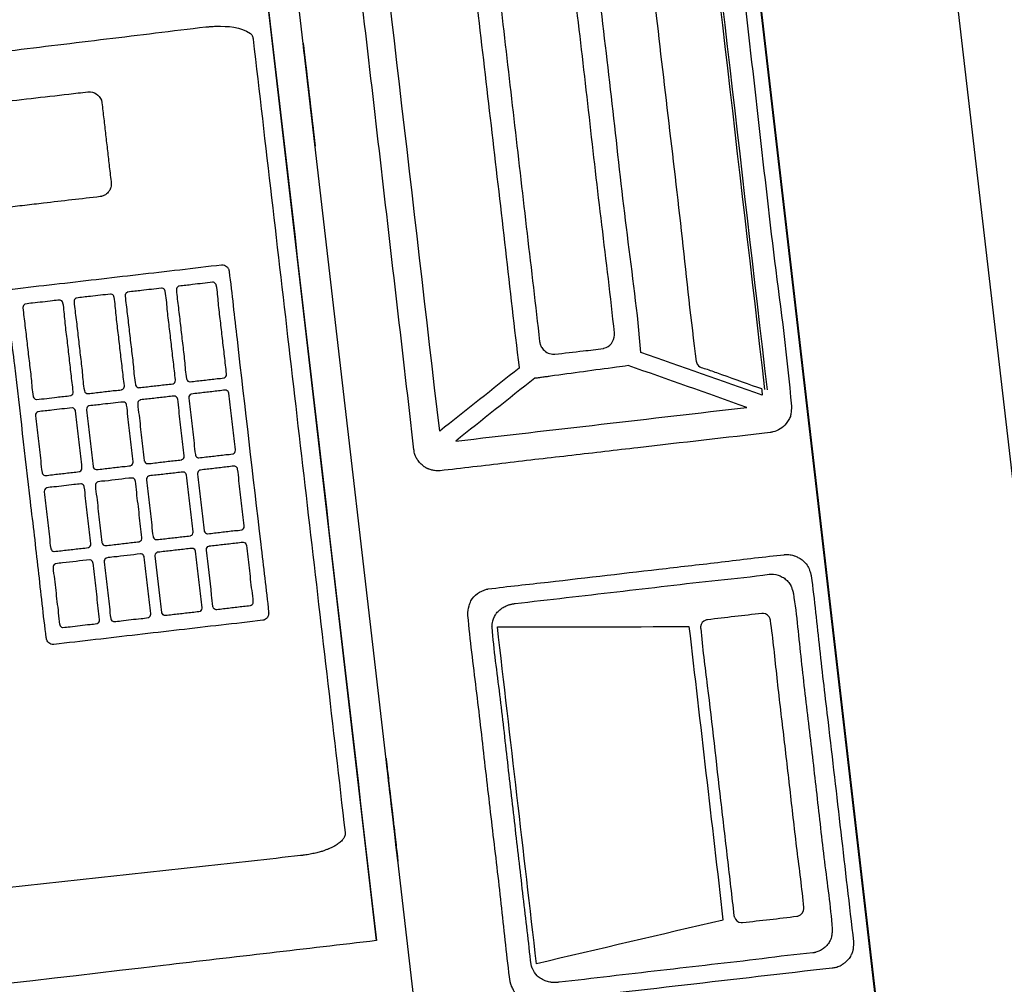
# Model space of a CAD drawing. Units: millimetres. Extents: x 3020 to 3489, y 1208 to 1443.
# Drawn here: x 3148 to 3148, y 1318 to 1319 of the extents above; entities that cross this region are included whole.
import ezdxf

# ---------------------------------------------------------------- set-up
doc = ezdxf.new("R2010")
doc.units = ezdxf.units.MM
doc.layers.add('BASE ELETRICA', color=253, linetype='Continuous')
doc.layers.add('layout', color=7, linetype='Continuous')

# ---------------------------------------------------------------- blocks, each defined once
blk = doc.blocks.new('BASE TÉRREO')
at = {"layer": 'BASE ELETRICA'}
for p, q in [((4459.01468, 4710.0283), (4459.09038, 4709.37454)), ((4458.96826, 4710.02292), (4459.04333, 4709.37457)), ((4459.04391, 4709.36916), (4458.96835, 4710.02172)), ((4458.93471, 4709.35841), (4458.85923, 4710.0103)), ((4458.89363, 4709.64977), (4458.85324, 4709.99858)), ((4458.87611, 4709.86451), (4458.87896, 4709.83989))]:
    blk.add_line(p, q, dxfattribs=at)
for points, knots in [([(4458.89364, 4709.64976), (4458.8766, 4709.64779), (4458.80412, 4709.63931), (4458.7278, 4709.6303), (4458.66489, 4709.62282), (4458.65236, 4709.62133), (4458.64385, 4709.62028), (4458.63933, 4709.61976), (4458.63835, 4709.61988), (4458.63737, 4709.62021), (4458.6366, 4709.62089), (4458.63621, 4709.62128), (4458.636, 4709.62168), (4458.63586, 4709.62194), (4458.63577, 4709.62208), (4458.63568, 4709.62221), (4458.63559, 4709.62234), (4458.63416, 4709.6255), (4458.63262, 4709.63209), (4458.62952, 4709.64156), (4458.62679, 4709.65114), (4458.62412, 4709.66071), (4458.62157, 4709.67033), (4458.61913, 4709.67996), (4458.6168, 4709.68962), (4458.60048, 4709.76065), (4458.59244, 4709.83358), (4458.5929, 4709.90645), (4458.59308, 4709.91639), (4458.59336, 4709.92633), (4458.59376, 4709.93627), (4458.59431, 4709.9462), (4458.59484, 4709.95614), (4458.59563, 4709.96277), (4458.59573, 4709.96624), (4458.59578, 4709.96639), (4458.59583, 4709.96653), (4458.59593, 4709.96684), (4458.59598, 4709.96718), (4458.59609, 4709.96749), (4458.59615, 4709.9676), (4458.59622, 4709.96771), (4458.59632, 4709.96786), (4458.59643, 4709.96801), (4458.59655, 4709.96815), (4458.59665, 4709.96829), (4458.59675, 4709.96843), (4458.59686, 4709.96857), (4458.59696, 4709.96866), (4458.59706, 4709.96876), (4458.59726, 4709.96891), (4458.59761, 4709.96913), (4458.59796, 4709.96933), (4458.59822, 4709.96946), (4458.59833, 4709.9695), (4458.59848, 4709.96962), (4458.62389, 4709.97249), (4458.66622, 4709.97723), (4458.72987, 4709.98448), (4458.77237, 4709.9893), (4458.80217, 4709.99271), (4458.81496, 4709.99417), (4458.82774, 4709.99564), (4458.8405, 4709.99711), (4458.849, 4709.99809), (4458.85325, 4709.99859)], [0.0284091, 0.0284091, 0.0284091, 0.0284091, 0.085574, 0.2718061, 0.2861307, 0.3004253, 0.3146779, 0.3152833, 0.3159256, 0.3180398, 0.3186963, 0.3193407, 0.3199341, 0.3201426, 0.3203591, 0.3204744, 0.3206824, 0.3208832, 0.3320336, 0.3430869, 0.3541374, 0.3651856, 0.3762325, 0.3872716, 0.3983101, 0.4093481, 0.6300685, 0.641107, 0.6521462, 0.663193, 0.6742413, 0.6852917, 0.6963451, 0.7074024, 0.7076024, 0.7078304, 0.7079463, 0.708079, 0.7089414, 0.7090682, 0.709199, 0.7093474, 0.7095017, 0.709815, 0.7099666, 0.7101175, 0.7104059, 0.7105506, 0.7107011, 0.7108629, 0.7110321, 0.7115432, 0.7122652, 0.7123969, 0.7125313, 0.7126706, 0.7129743, 0.7996416, 0.8569602, 0.92851, 0.9428351, 0.9571603, 0.9714719, 0.9857564, 1, 1, 1, 1]), ([(4458.88252, 4709.94066), (4458.8852, 4709.91753), (4458.88922, 4709.88285), (4458.89457, 4709.8366), (4458.89859, 4709.80191), (4458.90127, 4709.77872), (4458.90264, 4709.76687), (4458.9027, 4709.76652), (4458.90279, 4709.76616), (4458.90293, 4709.76573), (4458.90327, 4709.76505), (4458.90389, 4709.76419), (4458.90456, 4709.7636), (4458.90501, 4709.76322), (4458.90525, 4709.76305), (4458.90543, 4709.76294), (4458.90563, 4709.76283), (4458.90583, 4709.76273), (4458.90605, 4709.76264), (4458.90634, 4709.76254), (4458.90683, 4709.7624), (4458.9076, 4709.76221), (4458.90832, 4709.76218), (4458.91402, 4709.76277), (4458.9246, 4709.76409), (4458.94039, 4709.76588), (4458.96143, 4709.76834), (4458.97731, 4709.77015), (4458.98798, 4709.77138), (4458.9882, 4709.77145), (4458.98962, 4709.77174), (4458.99114, 4709.77274), (4458.99231, 4709.77443), (4458.99264, 4709.77519), (4458.99274, 4709.7757), (4458.99279, 4709.77607), (4458.99282, 4709.77644), (4458.99285, 4709.77681), (4458.99288, 4709.77704), (4458.99289, 4709.77726), (4458.9929, 4709.77747), (4458.99193, 4709.78921), (4458.98869, 4709.81233), (4458.98489, 4709.84702), (4458.98086, 4709.88169), (4458.97669, 4709.91634), (4458.97443, 4709.93958), (4458.97277, 4709.95127), (4458.97272, 4709.9515), (4458.97263, 4709.9518), (4458.97248, 4709.95223), (4458.97234, 4709.95266), (4458.97221, 4709.953), (4458.97199, 4709.95348), (4458.9715, 4709.95415), (4458.96997, 4709.95552), (4458.96827, 4709.95614), (4458.96682, 4709.9561), (4458.9666, 4709.9561), (4458.96117, 4709.95554), (4458.95058, 4709.95422), (4458.93478, 4709.95242), (4458.919, 4709.9506), (4458.90322, 4709.94873), (4458.89262, 4709.94761), (4458.88621, 4709.94677), (4458.88505, 4709.94615), (4458.88413, 4709.94533), (4458.88395, 4709.9451), (4458.8836, 4709.94464), (4458.88308, 4709.9439), (4458.88267, 4709.94292), (4458.8825, 4709.94219), (4458.88246, 4709.94173), (4458.88245, 4709.94137), (4458.88248, 4709.94101), (4458.88251, 4709.94072), (4458.88252, 4709.94066)], [0, 0, 0, 0, 0.128396, 0.192595, 0.256793, 0.320991, 0.321368, 0.322567, 0.322978, 0.323391, 0.325062, 0.327154, 0.3292, 0.329996, 0.330394, 0.330795, 0.331203, 0.331623, 0.332052, 0.332482, 0.333326, 0.334878, 0.336875, 0.337288, 0.366522, 0.395757, 0.424993, 0.48346, 0.483873, 0.484288, 0.484704, 0.491797, 0.493882, 0.495949, 0.496355, 0.496761, 0.497991, 0.498408, 0.498822, 0.499229, 0.499623, 0.5, 0.564168, 0.628336, 0.692503, 0.756671, 0.820838, 0.82129, 0.821729, 0.822159, 0.823, 0.82423, 0.824636, 0.825042, 0.827109, 0.829194, 0.836287, 0.836703, 0.837117, 0.837531, 0.866763, 0.895998, 0.925234, 0.954469, 0.983703, 0.984116, 0.990196, 0.990597, 0.990995, 0.991791, 0.993837, 0.995929, 0.9976, 0.998013, 0.998424, 0.999623, 1, 1, 1, 1]), ([(4458.9668, 4709.9454), (4458.96359, 4709.94332), (4458.96009, 4709.94107), (4458.9563, 4709.93863), (4458.95543, 4709.93807), (4458.95455, 4709.9375), (4458.95392, 4709.93712), (4458.95356, 4709.93686), (4458.95345, 4709.93675), (4458.95323, 4709.93646), (4458.9531, 4709.93607), (4458.95309, 4709.93564), (4458.95403, 4709.92568), (4458.9566, 4709.90607), (4458.9599, 4709.87663), (4458.9633, 4709.84723), (4458.96682, 4709.81782), (4458.9688, 4709.79814), (4458.97019, 4709.78791), (4458.97077, 4709.78706), (4458.97254, 4709.7866), (4458.97722, 4709.78486), (4458.98182, 4709.78329), (4458.9854, 4709.78197), (4458.98573, 4709.78186)], [0, 0, 0, 0, 0.0374907, 0.0408953, 0.0443002, 0.0477056, 0.0511116, 0.0515829, 0.0520547, 0.0525262, 0.0548833, 0.0553548, 0.0558257, 0.1324063, 0.2089869, 0.2855675, 0.3621481, 0.4387287, 0.4391997, 0.4420283, 0.4468489, 0.4570637, 0.4911433, 0.4945545, 0.4945545, 0.4945545, 0.4945545]), ([(4458.95689, 4709.79054), (4458.95611, 4709.79994), (4458.95352, 4709.81856), (4458.94942, 4709.85581), (4458.94497, 4709.89298), (4458.94185, 4709.92092), (4458.94071, 4709.93027), (4458.94071, 4709.93031)], [0.6409426, 0.6409426, 0.6409426, 0.6409426, 0.683028, 0.7247138, 0.8080855, 0.8499317, 0.8500923, 0.8500923, 0.8500923, 0.8500923]), ([(4458.91149, 4709.92737), (4458.91246, 4709.91792), (4458.91479, 4709.89917), (4458.91902, 4709.86173), (4458.92347, 4709.82437), (4458.92657, 4709.79629), (4458.92774, 4709.78688), (4458.92775, 4709.78684)], [0.2970885, 0.2970885, 0.2970885, 0.2970885, 0.3898406, 0.4815693, 0.6650267, 0.7571645, 0.7575758, 0.7575758, 0.7575758, 0.7575758]), ([(4458.93265, 4709.79316), (4458.93065, 4709.81037), (4458.92768, 4709.8362), (4458.92367, 4709.87062), (4458.92075, 4709.89645), (4458.91856, 4709.91371), (4458.91768, 4709.92245), (4458.91768, 4709.92263), (4458.91768, 4709.92281), (4458.91769, 4709.92299), (4458.91774, 4709.92341), (4458.91809, 4709.92464), (4458.91906, 4709.92559), (4458.92003, 4709.92594), (4458.9202, 4709.92601), (4458.9219, 4709.92625), (4458.92582, 4709.92666), (4458.92973, 4709.92715), (4458.93212, 4709.9274), (4458.93327, 4709.92738), (4458.93461, 4709.92667), (4458.93528, 4709.92544), (4458.93543, 4709.92505), (4458.93548, 4709.92487), (4458.93552, 4709.9247), (4458.93556, 4709.92452), (4458.9367, 4709.91581), (4458.93851, 4709.89851), (4458.94157, 4709.8727), (4458.94456, 4709.84687), (4458.94748, 4709.82104), (4458.94967, 4709.80379), (4458.95055, 4709.79505), (4458.95055, 4709.79486), (4458.95056, 4709.79332), (4458.9494, 4709.79178), (4458.94634, 4709.79121), (4458.94241, 4709.79088), (4458.9385, 4709.79033), (4458.93612, 4709.7901), (4458.93593, 4709.79011), (4458.93485, 4709.79017), (4458.9336, 4709.79088), (4458.93295, 4709.79206), (4458.93281, 4709.79245), (4458.93276, 4709.79263), (4458.93271, 4709.7928), (4458.93268, 4709.79298), (4458.93266, 4709.7931), (4458.93265, 4709.79316)], [0, 0, 0, 0, 0.171119, 0.256678, 0.342238, 0.427797, 0.428393, 0.428988, 0.429583, 0.430177, 0.430772, 0.433743, 0.442656, 0.443251, 0.443846, 0.44444, 0.460245, 0.482761, 0.483356, 0.483951, 0.494054, 0.497025, 0.49762, 0.498214, 0.498809, 0.499404, 0.5, 0.585559, 0.671119, 0.756678, 0.842238, 0.927797, 0.928393, 0.928988, 0.929583, 0.943846, 0.94444, 0.960245, 0.982761, 0.983356, 0.983951, 0.984546, 0.994054, 0.997025, 0.99762, 0.998214, 0.998809, 0.999404, 1, 1, 1, 1]), ([(4458.87546, 4709.67011), (4458.87557, 4709.67012), (4458.87578, 4709.67014), (4458.87644, 4709.67022), (4458.87722, 4709.67033), (4458.8783, 4709.67055), (4458.87931, 4709.67078), (4458.88015, 4709.67098), (4458.88082, 4709.67119), (4458.88137, 4709.6714), (4458.8819, 4709.6716), (4458.88258, 4709.67187), (4458.88308, 4709.67209), (4458.88354, 4709.67234), (4458.88366, 4709.67241), (4458.8839, 4709.67255), (4458.88434, 4709.6729), (4458.88493, 4709.67329), (4458.88551, 4709.67385), (4458.88596, 4709.67446), (4458.88614, 4709.67507), (4458.88615, 4709.67547), (4458.8832, 4709.70089), (4458.8788, 4709.73891), (4458.87147, 4709.80218), (4458.86707, 4709.8402), (4458.86411, 4709.8657), (4458.86407, 4709.86598), (4458.86395, 4709.8663), (4458.86378, 4709.86652), (4458.86366, 4709.86674), (4458.86119, 4709.86856), (4458.85757, 4709.86863), (4458.85423, 4709.86857), (4458.8535, 4709.86849), (4458.85317, 4709.86847), (4458.84893, 4709.86801), (4458.83701, 4709.8665), (4458.8213, 4709.86463), (4458.80572, 4709.86271), (4458.79404, 4709.86127), (4458.78236, 4709.85982), (4458.76291, 4709.85738), (4458.73572, 4709.85394), (4458.70475, 4709.84998), (4458.66618, 4709.84497), (4458.63909, 4709.8414), (4458.61928, 4709.83868), (4458.61799, 4709.83819), (4458.61686, 4709.8376), (4458.61615, 4709.8371), (4458.6159, 4709.8369), (4458.61572, 4709.83674), (4458.61555, 4709.83658), (4458.61539, 4709.83641), (4458.61499, 4709.83596), (4458.61444, 4709.83522), (4458.61394, 4709.83441), (4458.6134, 4709.8332), (4458.6128, 4709.83154), (4458.61295, 4709.82948), (4458.61295, 4709.82787), (4458.61287, 4709.82441), (4458.61307, 4709.81444), (4458.61348, 4709.80284), (4458.61392, 4709.79183), (4458.61417, 4709.7859), (4458.61488, 4709.77771), (4458.6154, 4709.7704), (4458.61583, 4709.76381), (4458.61621, 4709.7605), (4458.6164, 4709.7573), (4458.61676, 4709.75417), (4458.61713, 4709.75096), (4458.61752, 4709.74758), (4458.61777, 4709.74388), (4458.61823, 4709.73986), (4458.61893, 4709.73546), (4458.61948, 4709.73065), (4458.62009, 4709.72545), (4458.62154, 4709.71568), (4458.62303, 4709.70617), (4458.6245, 4709.6969), (4458.62542, 4709.69211), (4458.6264, 4709.68685), (4458.62744, 4709.68103), (4458.62874, 4709.6746), (4458.62991, 4709.66857), (4458.63083, 4709.66418), (4458.63138, 4709.66165), (4458.63171, 4709.66012), (4458.63205, 4709.65858), (4458.6324, 4709.65704), (4458.63276, 4709.65549), (4458.63311, 4709.65395), (4458.63347, 4709.65281), (4458.63357, 4709.65204), (4458.63368, 4709.65167), (4458.63382, 4709.6513), (4458.63398, 4709.65095), (4458.63415, 4709.65062), (4458.63443, 4709.6501), (4458.63474, 4709.64962), (4458.63507, 4709.64917), (4458.63546, 4709.64869), (4458.63611, 4709.648), (4458.63682, 4709.64741), (4458.63731, 4709.64707), (4458.63751, 4709.64694), (4458.63771, 4709.64682), (4458.63793, 4709.6467), (4458.63814, 4709.64659), (4458.63836, 4709.64649), (4458.63857, 4709.64641), (4458.63879, 4709.64632), (4458.63902, 4709.64624), (4458.63936, 4709.64613), (4458.63969, 4709.64604), (4458.64002, 4709.64596), (4458.64021, 4709.64592), (4458.64058, 4709.64585), (4458.64098, 4709.6458), (4458.64138, 4709.64577), (4458.64158, 4709.64575), (4458.64174, 4709.64575), (4458.64189, 4709.64575), (4458.64204, 4709.64576), (4458.64223, 4709.64578), (4458.64241, 4709.64579), (4458.64637, 4709.64625), (4458.6541, 4709.6469), (4458.66562, 4709.64807), (4458.67717, 4709.6492), (4458.68874, 4709.65035), (4458.70032, 4709.65152), (4458.71193, 4709.65269), (4458.73129, 4709.65466), (4458.76235, 4709.65786), (4458.79351, 4709.66116), (4458.81692, 4709.66368), (4458.82862, 4709.66495), (4458.84033, 4709.66623), (4458.85203, 4709.66751), (4458.86374, 4709.66881), (4458.87156, 4709.66967), (4458.87546, 4709.67011)], [0, 0, 0, 0, 0.000368, 0.000718, 0.002212, 0.003027, 0.004429, 0.005695, 0.005917, 0.006803, 0.007639, 0.007844, 0.009269, 0.009441, 0.00961, 0.009761, 0.010356, 0.011496, 0.012134, 0.013044, 0.014037, 0.014212, 0.014393, 0.099915, 0.142676, 0.228198, 0.228354, 0.228834, 0.229154, 0.229474, 0.229794, 0.229962, 0.239529, 0.241146, 0.241519, 0.241898, 0.24228, 0.255864, 0.28228, 0.295491, 0.308704, 0.32193, 0.335157, 0.374842, 0.414532, 0.440988, 0.507062, 0.507855, 0.509576, 0.51173, 0.512253, 0.512532, 0.512806, 0.513075, 0.513342, 0.513609, 0.515103, 0.516468, 0.516811, 0.519608, 0.522285, 0.52366, 0.525028, 0.533921, 0.557131, 0.563977, 0.570926, 0.577041, 0.591578, 0.595515, 0.599211, 0.602761, 0.606253, 0.609805, 0.613583, 0.617686, 0.622241, 0.627176, 0.632613, 0.638504, 0.644749, 0.66577, 0.670802, 0.676237, 0.68216, 0.688753, 0.696084, 0.704173, 0.709387, 0.711127, 0.712869, 0.714643, 0.716418, 0.718193, 0.719966, 0.721738, 0.722167, 0.722598, 0.723032, 0.723468, 0.723905, 0.724292, 0.725446, 0.725829, 0.726172, 0.727537, 0.729031, 0.729298, 0.729565, 0.729835, 0.73011, 0.730392, 0.730655, 0.730922, 0.731191, 0.73146, 0.731725, 0.73242, 0.732648, 0.732877, 0.733087, 0.733916, 0.734273, 0.734449, 0.734626, 0.734807, 0.734976, 0.735145, 0.735461, 0.735597, 0.748808, 0.762021, 0.775236, 0.788453, 0.801671, 0.814898, 0.828127, 0.867817, 0.92073, 0.933955, 0.947168, 0.960379, 0.973588, 0.986795, 1, 1, 1, 1]), ([(4458.87611, 4709.86451), (4458.87611, 4709.86451), (4458.87611, 4709.86447), (4458.87618, 4709.86384), (4458.87666, 4709.85977), (4458.87804, 4709.84784), (4458.87893, 4709.8401), (4458.87898, 4709.83969), (4458.87861, 4709.84285), (4458.87769, 4709.85087), (4458.877, 4709.85681), (4458.87659, 4709.86033), (4458.87635, 4709.8624), (4458.87622, 4709.86351), (4458.87616, 4709.86401), (4458.87614, 4709.86419), (4458.87613, 4709.86433), (4458.87612, 4709.86443), (4458.87611, 4709.8645), (4458.87611, 4709.8645), (4458.87611, 4709.86451)], [0, 0, 0, 0, 0.01817, 0.027253, 0.172837, 0.263725, 0.472747, 0.509086, 0.636264, 0.736275, 0.827163, 0.863736, 0.899922, 0.945457, 0.954579, 0.963664, 0.972747, 0.98183, 0.990914, 1, 1, 1, 1]), ([(4458.82456, 4709.85289), (4458.82307, 4709.85272), (4458.81554, 4709.85184), (4458.80797, 4709.85098), (4458.80187, 4709.85026), (4458.80176, 4709.85023), (4458.80166, 4709.8502), (4458.8014, 4709.85012), (4458.80058, 4709.84973), (4458.79963, 4709.84853), (4458.7997, 4709.84604), (4458.80012, 4709.84312), (4458.80055, 4709.83932), (4458.80117, 4709.83411), (4458.80157, 4709.8301), (4458.802, 4709.82719), (4458.80237, 4709.82642), (4458.80322, 4709.82546), (4458.80431, 4709.82517), (4458.80484, 4709.82519), (4458.80646, 4709.82535), (4458.80949, 4709.82573), (4458.81702, 4709.82659), (4458.82309, 4709.8273), (4458.8277, 4709.82783), (4458.82781, 4709.82786), (4458.82792, 4709.82789), (4458.82818, 4709.82796), (4458.82875, 4709.82819), (4458.82943, 4709.82873), (4458.82999, 4709.82959), (4458.83017, 4709.83028), (4458.83021, 4709.83075), (4458.83007, 4709.83223), (4458.82974, 4709.8349), (4458.8293, 4709.8388), (4458.82885, 4709.84261), (4458.82841, 4709.84642), (4458.82812, 4709.849), (4458.82779, 4709.85172), (4458.82647, 4709.85285), (4458.82514, 4709.8529), (4458.82502, 4709.85291), (4458.82491, 4709.85291), (4458.82479, 4709.85291), (4458.82468, 4709.85291), (4458.8246, 4709.8529), (4458.82456, 4709.85289)], [0, 0, 0, 0, 0.046236, 0.232296, 0.233413, 0.234531, 0.235651, 0.23677, 0.242363, 0.264722, 0.275906, 0.311278, 0.346651, 0.382023, 0.457238, 0.458357, 0.463952, 0.480722, 0.494143, 0.496378, 0.497494, 0.54373, 0.589966, 0.729842, 0.731013, 0.732186, 0.733359, 0.734533, 0.740358, 0.752001, 0.760205, 0.769597, 0.771945, 0.773117, 0.811009, 0.846562, 0.882115, 0.917668, 0.953221, 0.954389, 0.992969, 0.994136, 0.995308, 0.996479, 0.997651, 0.998824, 1, 1, 1, 1]), ([(4458.81647, 4709.72064), (4458.8198, 4709.72103), (4458.82646, 4709.7218), (4458.83646, 4709.72296), (4458.84645, 4709.72411), (4458.85645, 4709.72529), (4458.86315, 4709.72601), (4458.86654, 4709.72644), (4458.86664, 4709.72646), (4458.86674, 4709.72649), (4458.86699, 4709.72659), (4458.86752, 4709.72694), (4458.86781, 4709.72756), (4458.86785, 4709.72804), (4458.86785, 4709.72815), (4458.86785, 4709.72826), (4458.86725, 4709.73378), (4458.86467, 4709.75555), (4458.86152, 4709.78273), (4458.85905, 4709.80452), (4458.85838, 4709.81003), (4458.85836, 4709.81013), (4458.85833, 4709.81024), (4458.85824, 4709.81052), (4458.85791, 4709.81111), (4458.85733, 4709.81144), (4458.8569, 4709.81149), (4458.8568, 4709.8115), (4458.85669, 4709.8115), (4458.85329, 4709.81115), (4458.8466, 4709.81032), (4458.8366, 4709.80918), (4458.82661, 4709.80802), (4458.81661, 4709.80684), (4458.80991, 4709.80612), (4458.80652, 4709.80569), (4458.80642, 4709.80567), (4458.80632, 4709.80564), (4458.80607, 4709.80554), (4458.80555, 4709.80519), (4458.80524, 4709.80454), (4458.80521, 4709.80402), (4458.80522, 4709.80387), (4458.80577, 4709.79835), (4458.80782, 4709.78202), (4458.81021, 4709.76026), (4458.81283, 4709.73853), (4458.81395, 4709.72761), (4458.81468, 4709.72211), (4458.81471, 4709.722), (4458.81473, 4709.72189), (4458.81488, 4709.72143), (4458.81531, 4709.72089), (4458.8159, 4709.72067), (4458.81616, 4709.72064), (4458.81627, 4709.72063), (4458.81637, 4709.72063), (4458.81643, 4709.72064), (4458.81647, 4709.72064)], [0, 0, 0, 0, 0.038775, 0.07755, 0.116325, 0.1551, 0.193874, 0.194263, 0.194652, 0.195041, 0.19543, 0.197764, 0.202044, 0.202433, 0.202822, 0.203211, 0.2036, 0.260936, 0.432945, 0.490282, 0.490671, 0.491059, 0.491448, 0.491837, 0.49417, 0.498448, 0.498837, 0.499226, 0.499615, 0.500004, 0.538779, 0.577554, 0.616329, 0.655104, 0.693879, 0.694267, 0.694656, 0.695045, 0.695435, 0.697768, 0.702041, 0.702819, 0.703208, 0.703597, 0.760933, 0.875606, 0.932942, 0.990279, 0.990668, 0.991057, 0.991446, 0.991835, 0.996111, 0.998444, 0.998833, 0.999222, 0.999611, 1, 1, 1, 1]), ([(4458.85778, 4709.78541), (4458.85779, 4709.78537), (4458.85782, 4709.78496), (4458.85753, 4709.78454), (4458.85663, 4709.78433), (4458.85551, 4709.78428), (4458.85337, 4709.78399), (4458.85124, 4709.78378), (4458.84961, 4709.78355), (4458.84871, 4709.78348), (4458.84831, 4709.78381), (4458.84793, 4709.78562), (4458.84778, 4709.78852), (4458.84722, 4709.79275), (4458.84674, 4709.79697), (4458.84628, 4709.8012), (4458.84588, 4709.80404), (4458.84574, 4709.80583), (4458.84597, 4709.80622), (4458.84631, 4709.80636), (4458.84692, 4709.8065), (4458.84804, 4709.80656), (4458.85072, 4709.8069), (4458.85291, 4709.80715), (4458.85484, 4709.80735), (4458.85519, 4709.80703), (4458.85531, 4709.8067), (4458.85561, 4709.80521), (4458.85577, 4709.80232), (4458.85633, 4709.79808), (4458.8568, 4709.79386), (4458.85729, 4709.78963), (4458.85762, 4709.78682), (4458.85778, 4709.78541)], [0, 0, 0, 0, 0.001679, 0.018582, 0.020271, 0.048046, 0.074969, 0.128816, 0.15574, 0.157443, 0.174348, 0.176033, 0.241496, 0.306119, 0.370742, 0.435366, 0.499989, 0.50167, 0.516889, 0.518583, 0.52028, 0.548056, 0.574979, 0.65575, 0.65913, 0.672669, 0.67436, 0.676044, 0.741506, 0.80613, 0.870753, 0.935377, 1, 1, 1, 1]), ([(4458.83333, 4709.78258), (4458.83333, 4709.78254), (4458.83336, 4709.78213), (4458.83308, 4709.78171), (4458.83217, 4709.78149), (4458.83105, 4709.78145), (4458.82891, 4709.78116), (4458.82678, 4709.78095), (4458.82516, 4709.78072), (4458.82425, 4709.78065), (4458.82386, 4709.78098), (4458.82347, 4709.78278), (4458.82333, 4709.78568), (4458.82276, 4709.78992), (4458.82229, 4709.79414), (4458.82182, 4709.79837), (4458.82142, 4709.80121), (4458.82128, 4709.80298), (4458.8215, 4709.80344), (4458.82293, 4709.80372), (4458.82569, 4709.80393), (4458.82845, 4709.80434), (4458.83039, 4709.80451), (4458.83073, 4709.8042), (4458.83085, 4709.80386), (4458.83115, 4709.80238), (4458.83131, 4709.79948), (4458.83187, 4709.79525), (4458.83234, 4709.79103), (4458.83284, 4709.7868), (4458.83316, 4709.78399), (4458.83333, 4709.78258)], [0, 0, 0, 0, 0.001679, 0.01859, 0.020276, 0.048044, 0.074974, 0.128833, 0.155763, 0.157443, 0.174343, 0.176028, 0.241492, 0.306116, 0.37074, 0.435365, 0.499989, 0.50167, 0.516889, 0.518581, 0.574964, 0.655752, 0.659121, 0.672663, 0.674355, 0.676039, 0.741502, 0.806127, 0.870751, 0.935376, 1, 1, 1, 1]), ([(4458.84555, 4709.78399), (4458.84556, 4709.78396), (4458.84559, 4709.78355), (4458.8453, 4709.78312), (4458.8444, 4709.78291), (4458.84328, 4709.78286), (4458.84114, 4709.78257), (4458.83901, 4709.78237), (4458.83739, 4709.78214), (4458.83648, 4709.78207), (4458.83608, 4709.78239), (4458.8357, 4709.7842), (4458.83555, 4709.7871), (4458.83499, 4709.79133), (4458.83452, 4709.79556), (4458.83405, 4709.79978), (4458.83365, 4709.80263), (4458.83351, 4709.80441), (4458.83374, 4709.80481), (4458.83409, 4709.80495), (4458.83469, 4709.80508), (4458.83582, 4709.80514), (4458.83849, 4709.80548), (4458.84068, 4709.80573), (4458.84261, 4709.80593), (4458.84296, 4709.80561), (4458.84308, 4709.80528), (4458.84338, 4709.8038), (4458.84354, 4709.8009), (4458.8441, 4709.79667), (4458.84457, 4709.79244), (4458.84507, 4709.78822), (4458.84539, 4709.7854), (4458.84555, 4709.78399)], [0, 0, 0, 0, 0.001679, 0.018582, 0.020271, 0.048046, 0.074969, 0.128816, 0.15574, 0.157443, 0.174348, 0.176033, 0.241496, 0.306119, 0.370742, 0.435366, 0.499989, 0.50167, 0.516889, 0.518583, 0.52028, 0.548056, 0.574979, 0.65575, 0.65913, 0.672669, 0.67436, 0.676044, 0.741506, 0.80613, 0.870753, 0.935377, 1, 1, 1, 1]), ([(4458.8211, 4709.78116), (4458.82116, 4709.78075), (4458.82088, 4709.7803), (4458.81995, 4709.78008), (4458.81882, 4709.78003), (4458.81612, 4709.77969), (4458.81392, 4709.77941), (4458.81196, 4709.77925), (4458.81162, 4709.77961), (4458.81125, 4709.78137), (4458.8111, 4709.78427), (4458.81054, 4709.7885), (4458.81006, 4709.79273), (4458.80959, 4709.79695), (4458.80919, 4709.7998), (4458.80905, 4709.80158), (4458.80928, 4709.802), (4458.81017, 4709.80224), (4458.81239, 4709.8024), (4458.81513, 4709.80278), (4458.81732, 4709.80303), (4458.81822, 4709.80307), (4458.81856, 4709.80273), (4458.81893, 4709.80097), (4458.81908, 4709.79807), (4458.81965, 4709.79384), (4458.82011, 4709.78961), (4458.82061, 4709.78539), (4458.82093, 4709.78257), (4458.8211, 4709.78116)], [0, 0, 0, 0, 0.01858, 0.020266, 0.048035, 0.074965, 0.157436, 0.159126, 0.174336, 0.176022, 0.241486, 0.306112, 0.370738, 0.435364, 0.499989, 0.50167, 0.51689, 0.518582, 0.548035, 0.628826, 0.657435, 0.659124, 0.674346, 0.676032, 0.741497, 0.806123, 0.870748, 0.935374, 1, 1, 1, 1]), ([(4458.92775, 4709.78684), (4458.92777, 4709.78678), (4458.92142, 4709.78176), (4458.91508, 4709.77672), (4458.90875, 4709.77166)], [0.7575758, 0.7575758, 0.7575758, 0.7575758, 0.7575758, 1, 1, 1, 1]), ([(4458.95382, 4709.7874), (4458.95291, 4709.78722), (4458.94671, 4709.78643), (4458.94016, 4709.78551), (4458.93418, 4709.78469), (4458.93313, 4709.78454), (4458.93227, 4709.78442), (4458.93173, 4709.78435), (4458.93154, 4709.78435), (4458.9315, 4709.78435)], [0.3120308, 0.3120308, 0.3120308, 0.3120308, 0.3793396, 0.7647749, 0.7904739, 0.8161869, 0.8419199, 0.8531942, 0.8558559, 0.8558559, 0.8558559, 0.8558559]), ([(4458.85989, 4709.76723), (4458.85989, 4709.76719), (4458.85993, 4709.76678), (4458.85964, 4709.76635), (4458.85874, 4709.76614), (4458.85761, 4709.7661), (4458.85547, 4709.7658), (4458.85331, 4709.7656), (4458.85165, 4709.76535), (4458.85075, 4709.76533), (4458.85041, 4709.76567), (4458.85014, 4709.76693), (4458.85004, 4709.7688), (4458.84968, 4709.77151), (4458.84938, 4709.77421), (4458.84908, 4709.77691), (4458.84883, 4709.77874), (4458.84872, 4709.78006), (4458.84901, 4709.78048), (4458.84991, 4709.78069), (4458.85103, 4709.78074), (4458.85317, 4709.78103), (4458.8553, 4709.78124), (4458.85693, 4709.78147), (4458.8578, 4709.78153), (4458.85816, 4709.78127), (4458.8583, 4709.78088), (4458.8585, 4709.7799), (4458.8586, 4709.77803), (4458.85896, 4709.77532), (4458.85926, 4709.77262), (4458.85958, 4709.76992), (4458.85978, 4709.76813), (4458.85989, 4709.76723)], [0, 0, 0, 0, 0.00222, 0.024275, 0.026478, 0.062707, 0.097825, 0.168061, 0.205401, 0.207612, 0.227453, 0.229669, 0.284632, 0.338483, 0.392334, 0.446186, 0.500037, 0.502229, 0.524274, 0.526489, 0.562719, 0.597838, 0.668074, 0.703192, 0.705406, 0.725248, 0.727453, 0.72965, 0.784595, 0.838447, 0.892298, 0.946149, 1, 1, 1, 1]), ([(4458.83543, 4709.76439), (4458.83543, 4709.76436), (4458.83547, 4709.76394), (4458.83518, 4709.76352), (4458.83428, 4709.76331), (4458.83315, 4709.76326), (4458.83102, 4709.76297), (4458.82885, 4709.76276), (4458.8272, 4709.76252), (4458.82629, 4709.7625), (4458.82595, 4709.76284), (4458.82569, 4709.7641), (4458.82559, 4709.76597), (4458.82523, 4709.76868), (4458.82492, 4709.77138), (4458.82462, 4709.77408), (4458.82437, 4709.77591), (4458.82426, 4709.77722), (4458.82455, 4709.77765), (4458.82545, 4709.77786), (4458.82658, 4709.77791), (4458.82928, 4709.77825), (4458.83147, 4709.77853), (4458.83344, 4709.77869), (4458.83378, 4709.77833), (4458.83404, 4709.77707), (4458.83415, 4709.7752), (4458.8345, 4709.77249), (4458.8348, 4709.76979), (4458.83512, 4709.76709), (4458.83533, 4709.76529), (4458.83543, 4709.76439)], [0, 0, 0, 0, 0.00222, 0.024285, 0.026484, 0.062705, 0.097831, 0.168084, 0.205403, 0.207606, 0.227448, 0.229663, 0.284628, 0.33848, 0.392332, 0.446184, 0.500037, 0.502229, 0.524272, 0.526471, 0.562691, 0.597818, 0.705389, 0.707593, 0.727448, 0.729645, 0.784591, 0.838443, 0.892296, 0.946148, 1, 1, 1, 1]), ([(4458.84766, 4709.76581), (4458.84766, 4709.76577), (4458.8477, 4709.76536), (4458.84741, 4709.76494), (4458.84651, 4709.76472), (4458.84538, 4709.76468), (4458.84325, 4709.76439), (4458.84108, 4709.76418), (4458.83942, 4709.76393), (4458.83852, 4709.76391), (4458.83818, 4709.76425), (4458.83791, 4709.76551), (4458.83781, 4709.76739), (4458.83746, 4709.7701), (4458.83715, 4709.7728), (4458.83685, 4709.7755), (4458.8366, 4709.77733), (4458.83649, 4709.77864), (4458.83678, 4709.77907), (4458.83768, 4709.77928), (4458.83881, 4709.77932), (4458.84094, 4709.77961), (4458.84308, 4709.77982), (4458.8447, 4709.78005), (4458.84557, 4709.78011), (4458.84593, 4709.77985), (4458.84607, 4709.77947), (4458.84627, 4709.77849), (4458.84637, 4709.77662), (4458.84673, 4709.77391), (4458.84703, 4709.77121), (4458.84735, 4709.76851), (4458.84756, 4709.76671), (4458.84766, 4709.76581)], [0, 0, 0, 0, 0.00222, 0.024275, 0.026478, 0.062707, 0.097825, 0.168061, 0.205401, 0.207612, 0.227453, 0.229669, 0.284632, 0.338483, 0.392334, 0.446186, 0.500037, 0.502229, 0.524274, 0.526489, 0.562719, 0.597838, 0.668074, 0.703192, 0.705406, 0.725248, 0.727453, 0.72965, 0.784595, 0.838447, 0.892298, 0.946149, 1, 1, 1, 1]), ([(4458.8232, 4709.76298), (4458.82326, 4709.76257), (4458.82299, 4709.76211), (4458.82205, 4709.76189), (4458.82093, 4709.76185), (4458.81879, 4709.76155), (4458.81662, 4709.76135), (4458.81497, 4709.7611), (4458.81406, 4709.76108), (4458.81373, 4709.76142), (4458.81346, 4709.76268), (4458.81336, 4709.76456), (4458.813, 4709.76727), (4458.81269, 4709.76997), (4458.8124, 4709.77267), (4458.81214, 4709.77449), (4458.81204, 4709.77581), (4458.81232, 4709.77623), (4458.81322, 4709.77645), (4458.81435, 4709.7765), (4458.81705, 4709.77683), (4458.81924, 4709.77711), (4458.82121, 4709.77727), (4458.82155, 4709.77691), (4458.82182, 4709.77566), (4458.82191, 4709.77378), (4458.82227, 4709.77107), (4458.82258, 4709.76837), (4458.82289, 4709.76568), (4458.8231, 4709.76388), (4458.8232, 4709.76298)], [0, 0, 0, 0, 0.024273, 0.026472, 0.062693, 0.097821, 0.168075, 0.205395, 0.207599, 0.227441, 0.229656, 0.284622, 0.338476, 0.39233, 0.446183, 0.500037, 0.502229, 0.524273, 0.526472, 0.562693, 0.597821, 0.705395, 0.707599, 0.727438, 0.729637, 0.784585, 0.838439, 0.892293, 0.946146, 1, 1, 1, 1]), ([(4458.84977, 4709.74762), (4458.84977, 4709.74759), (4458.84981, 4709.74717), (4458.84952, 4709.74675), (4458.84861, 4709.74654), (4458.84749, 4709.74649), (4458.84535, 4709.7462), (4458.84322, 4709.74599), (4458.8416, 4709.74576), (4458.84069, 4709.7457), (4458.8403, 4709.74602), (4458.84002, 4709.74733), (4458.83992, 4709.7492), (4458.83956, 4709.75191), (4458.83926, 4709.75461), (4458.83896, 4709.75731), (4458.8387, 4709.75914), (4458.8386, 4709.76042), (4458.83883, 4709.76081), (4458.83918, 4709.76095), (4458.83979, 4709.76109), (4458.84091, 4709.76114), (4458.84305, 4709.76143), (4458.84518, 4709.76164), (4458.8468, 4709.76186), (4458.8474, 4709.76191), (4458.84774, 4709.76188), (4458.84805, 4709.76163), (4458.84817, 4709.76128), (4458.84837, 4709.7603), (4458.84848, 4709.75843), (4458.84884, 4709.75572), (4458.84914, 4709.75302), (4458.84945, 4709.75032), (4458.84966, 4709.74852), (4458.84977, 4709.74762)], [0, 0, 0, 0, 0.002219, 0.024274, 0.026478, 0.062706, 0.097824, 0.168059, 0.203177, 0.205398, 0.227451, 0.229666, 0.284629, 0.338479, 0.39233, 0.44618, 0.500031, 0.502223, 0.522063, 0.524274, 0.526489, 0.562719, 0.597837, 0.668073, 0.70319, 0.705403, 0.707602, 0.725251, 0.727457, 0.729653, 0.784598, 0.838448, 0.892299, 0.946149, 1, 1, 1, 1]), ([(4458.86199, 4709.74904), (4458.862, 4709.749), (4458.86203, 4709.74859), (4458.86174, 4709.74817), (4458.86084, 4709.74795), (4458.85972, 4709.74791), (4458.85758, 4709.74762), (4458.85545, 4709.74741), (4458.85383, 4709.74718), (4458.85292, 4709.74711), (4458.85252, 4709.74744), (4458.85225, 4709.74874), (4458.85215, 4709.75062), (4458.85179, 4709.75333), (4458.85149, 4709.75603), (4458.85119, 4709.75873), (4458.85093, 4709.76056), (4458.85083, 4709.76183), (4458.85106, 4709.76223), (4458.85141, 4709.76237), (4458.85201, 4709.76251), (4458.85314, 4709.76255), (4458.85528, 4709.76284), (4458.85741, 4709.76306), (4458.85903, 4709.76328), (4458.85963, 4709.76333), (4458.85997, 4709.7633), (4458.86028, 4709.76305), (4458.8604, 4709.7627), (4458.8606, 4709.76172), (4458.86071, 4709.75985), (4458.86107, 4709.75714), (4458.86137, 4709.75444), (4458.86168, 4709.75174), (4458.86189, 4709.74994), (4458.86199, 4709.74904)], [0, 0, 0, 0, 0.002219, 0.024274, 0.026478, 0.062706, 0.097824, 0.168059, 0.203177, 0.205398, 0.227451, 0.229666, 0.284629, 0.338479, 0.39233, 0.44618, 0.500031, 0.502223, 0.522063, 0.524274, 0.526489, 0.562719, 0.597837, 0.668073, 0.70319, 0.705403, 0.707602, 0.725251, 0.727457, 0.729653, 0.784598, 0.838448, 0.892299, 0.946149, 1, 1, 1, 1]), ([(4458.83754, 4709.74621), (4458.8376, 4709.7458), (4458.83732, 4709.74534), (4458.83639, 4709.74512), (4458.83526, 4709.74508), (4458.83312, 4709.74478), (4458.83096, 4709.74458), (4458.8293, 4709.74433), (4458.82839, 4709.74431), (4458.82806, 4709.74465), (4458.82779, 4709.74591), (4458.82769, 4709.74779), (4458.82733, 4709.7505), (4458.82703, 4709.7532), (4458.82673, 4709.7559), (4458.82647, 4709.75773), (4458.82637, 4709.759), (4458.82663, 4709.75944), (4458.82752, 4709.75967), (4458.83032, 4709.75985), (4458.83304, 4709.76032), (4458.83555, 4709.7605), (4458.83588, 4709.76015), (4458.83615, 4709.75889), (4458.83625, 4709.75702), (4458.83661, 4709.7543), (4458.83691, 4709.7516), (4458.83723, 4709.74891), (4458.83743, 4709.74711), (4458.83754, 4709.74621)], [0, 0, 0, 0, 0.024285, 0.026484, 0.062704, 0.09783, 0.168082, 0.2054, 0.207604, 0.227445, 0.229661, 0.284625, 0.338476, 0.392328, 0.446179, 0.500031, 0.502223, 0.522063, 0.526471, 0.562691, 0.705386, 0.70759, 0.727451, 0.729648, 0.784594, 0.838445, 0.892297, 0.946148, 1, 1, 1, 1]), ([(4458.82531, 4709.74479), (4458.82531, 4709.74476), (4458.82535, 4709.74434), (4458.82506, 4709.74392), (4458.82416, 4709.74371), (4458.82303, 4709.74366), (4458.82089, 4709.74337), (4458.81873, 4709.74316), (4458.81707, 4709.74292), (4458.81617, 4709.7429), (4458.81583, 4709.74323), (4458.81556, 4709.7445), (4458.81546, 4709.74637), (4458.81511, 4709.74908), (4458.8148, 4709.75178), (4458.8145, 4709.75448), (4458.81425, 4709.75631), (4458.81415, 4709.75758), (4458.81437, 4709.758), (4458.81526, 4709.75825), (4458.81749, 4709.7584), (4458.82022, 4709.75878), (4458.82241, 4709.75903), (4458.82332, 4709.75908), (4458.82365, 4709.75873), (4458.82392, 4709.75747), (4458.82402, 4709.7556), (4458.82438, 4709.75289), (4458.82468, 4709.75019), (4458.825, 4709.74749), (4458.8252, 4709.74569), (4458.82531, 4709.74479)], [0, 0, 0, 0, 0.002221, 0.024272, 0.026471, 0.062692, 0.097819, 0.168073, 0.205392, 0.207596, 0.227438, 0.229653, 0.284619, 0.338472, 0.392325, 0.446178, 0.500031, 0.502223, 0.522064, 0.524273, 0.562693, 0.668074, 0.705391, 0.707596, 0.727441, 0.72964, 0.784588, 0.838441, 0.892294, 0.946147, 1, 1, 1, 1]), ([(4458.85117, 4709.72847), (4458.85155, 4709.72849), (4458.8519, 4709.72893), (4458.85179, 4709.7303), (4458.85143, 4709.73303), (4458.85093, 4709.73753), (4458.85051, 4709.74118), (4458.85024, 4709.74339), (4458.84982, 4709.74375), (4458.84891, 4709.74368), (4458.84781, 4709.74352), (4458.84621, 4709.74335), (4458.84462, 4709.74316), (4458.84302, 4709.74297), (4458.84191, 4709.74287), (4458.84101, 4709.74273), (4458.84068, 4709.74228), (4458.84111, 4709.73827), (4458.84171, 4709.73373), (4458.84217, 4709.72918), (4458.84236, 4709.72787), (4458.84277, 4709.72751), (4458.84369, 4709.72758), (4458.84479, 4709.72774), (4458.84691, 4709.72797), (4458.84904, 4709.72822), (4458.85064, 4709.7284), (4458.85117, 4709.72847)], [0, 0, 0, 0, 0.024809, 0.027563, 0.081415, 0.189119, 0.296823, 0.299576, 0.321631, 0.324385, 0.359505, 0.394624, 0.429744, 0.464863, 0.499983, 0.502765, 0.524808, 0.527563, 0.742971, 0.796823, 0.799577, 0.82162, 0.824402, 0.859522, 0.894641, 0.96488, 1, 1, 1, 1]), ([(4458.8634, 4709.72988), (4458.86378, 4709.72991), (4458.86413, 4709.73034), (4458.86402, 4709.73171), (4458.86366, 4709.73445), (4458.86316, 4709.73895), (4458.86274, 4709.74259), (4458.86247, 4709.74481), (4458.86205, 4709.74516), (4458.86114, 4709.7451), (4458.86004, 4709.74494), (4458.85844, 4709.74476), (4458.85684, 4709.74458), (4458.85525, 4709.74439), (4458.85414, 4709.74429), (4458.85324, 4709.74414), (4458.85291, 4709.7437), (4458.85334, 4709.73968), (4458.85395, 4709.73515), (4458.85439, 4709.7306), (4458.85459, 4709.72929), (4458.855, 4709.72893), (4458.85591, 4709.729), (4458.85701, 4709.72915), (4458.85914, 4709.72939), (4458.86127, 4709.72964), (4458.86286, 4709.72982), (4458.8634, 4709.72988)], [0, 0, 0, 0, 0.024809, 0.027563, 0.081416, 0.189122, 0.296827, 0.299581, 0.321637, 0.324391, 0.359511, 0.394631, 0.429751, 0.464871, 0.499991, 0.502752, 0.524807, 0.527563, 0.742975, 0.796827, 0.799584, 0.821639, 0.8244, 0.85952, 0.89464, 0.96488, 1, 1, 1, 1]), ([(4458.82741, 4709.72661), (4458.82742, 4709.72657), (4458.82745, 4709.72619), (4458.82722, 4709.7258), (4458.82687, 4709.72566), (4458.82626, 4709.72554), (4458.82407, 4709.72537), (4458.82137, 4709.725), (4458.81918, 4709.72475), (4458.81827, 4709.7247), (4458.81794, 4709.72505), (4458.81767, 4709.72631), (4458.81757, 4709.72818), (4458.81721, 4709.73089), (4458.81691, 4709.73359), (4458.81661, 4709.73629), (4458.81635, 4709.73812), (4458.81625, 4709.7394), (4458.81648, 4709.73979), (4458.81683, 4709.73993), (4458.81744, 4709.74006), (4458.82019, 4709.74025), (4458.82292, 4709.74071), (4458.82542, 4709.7409), (4458.82576, 4709.74054), (4458.82603, 4709.73929), (4458.82613, 4709.73741), (4458.82649, 4709.7347), (4458.82679, 4709.732), (4458.8271, 4709.7293), (4458.82731, 4709.72751), (4458.82741, 4709.72661)], [0, 0, 0, 0, 0.002214, 0.022056, 0.024262, 0.026458, 0.062679, 0.168059, 0.205376, 0.207578, 0.227424, 0.229627, 0.28459, 0.338443, 0.392295, 0.446148, 0.5, 0.502214, 0.522056, 0.524262, 0.526458, 0.562679, 0.705376, 0.707578, 0.727424, 0.729627, 0.78459, 0.838443, 0.892295, 0.946148, 1, 1, 1, 1]), ([(4458.83964, 4709.72802), (4458.83965, 4709.72799), (4458.83968, 4709.72761), (4458.83944, 4709.72722), (4458.8391, 4709.72708), (4458.83849, 4709.72695), (4458.8363, 4709.72678), (4458.8336, 4709.72642), (4458.83141, 4709.72616), (4458.8305, 4709.72612), (4458.83017, 4709.72647), (4458.8299, 4709.72773), (4458.8298, 4709.7296), (4458.82944, 4709.73231), (4458.82913, 4709.73501), (4458.82884, 4709.73771), (4458.82858, 4709.73954), (4458.82848, 4709.74081), (4458.8287, 4709.74123), (4458.8296, 4709.74148), (4458.83236, 4709.74167), (4458.83508, 4709.74209), (4458.83728, 4709.74231), (4458.83765, 4709.74228), (4458.83799, 4709.74197), (4458.83825, 4709.7407), (4458.83836, 4709.73883), (4458.83871, 4709.73612), (4458.83902, 4709.73342), (4458.83933, 4709.73072), (4458.83954, 4709.72892), (4458.83964, 4709.72802)], [0, 0, 0, 0, 0.002212, 0.022069, 0.024274, 0.026471, 0.062691, 0.168068, 0.205384, 0.207586, 0.227431, 0.229634, 0.284596, 0.338447, 0.392298, 0.446149, 0.5, 0.502214, 0.522055, 0.524261, 0.562677, 0.70318, 0.70537, 0.707572, 0.727433, 0.729635, 0.784596, 0.838447, 0.892298, 0.946149, 1, 1, 1, 1]), ([(4459.00772, 4709.64949), (4459.00567, 4709.667), (4459.00304, 4709.69037), (4458.99954, 4709.71955), (4458.9984, 4709.73133), (4458.99755, 4709.73732), (4458.99749, 4709.73755), (4458.9974, 4709.73785), (4458.99729, 4709.73813), (4458.99711, 4709.73877), (4458.99669, 4709.73973), (4458.99593, 4709.74047), (4458.99518, 4709.74109), (4458.9945, 4709.74145), (4458.99383, 4709.74178), (4458.99311, 4709.74202), (4458.99251, 4709.74213), (4458.9919, 4709.74216), (4458.99159, 4709.74216), (4458.99137, 4709.74215), (4458.98651, 4709.74165), (4458.97703, 4709.74046), (4458.9582, 4709.73834), (4458.93932, 4709.73607), (4458.92506, 4709.73453), (4458.92013, 4709.7339), (4458.91853, 4709.73347), (4458.91655, 4709.73218), (4458.91567, 4709.72963), (4458.91544, 4709.72842), (4458.916, 4709.72179), (4458.91758, 4709.71006), (4458.91953, 4709.69253), (4458.92156, 4709.67502), (4458.92367, 4709.65751), (4458.92481, 4709.64573), (4458.92566, 4709.63974), (4458.92572, 4709.63951), (4458.92579, 4709.63929), (4458.92587, 4709.63907), (4458.92607, 4709.6386), (4458.92637, 4709.63802), (4458.9267, 4709.63738), (4458.92694, 4709.63702), (4458.92727, 4709.63661), (4458.92783, 4709.63608), (4458.9287, 4709.6356), (4458.92938, 4709.63528), (4458.93009, 4709.63503), (4458.93062, 4709.63494), (4458.93137, 4709.63494), (4458.95525, 4709.6377), (4458.97937, 4709.6405), (4459.00327, 4709.64326), (4459.00401, 4709.64344), (4459.0045, 4709.64365), (4459.00514, 4709.64405), (4459.00573, 4709.64452), (4459.00652, 4709.64525), (4459.00711, 4709.64616), (4459.00742, 4709.64686), (4459.00754, 4709.6473), (4459.00762, 4709.64773), (4459.00765, 4709.64816), (4459.0077, 4709.64859), (4459.00773, 4709.6488), (4459.00774, 4709.64902), (4459.00774, 4709.64925), (4459.00773, 4709.64941), (4459.00772, 4709.64949)], [0, 0, 0, 0, 0.14918, 0.198906, 0.248633, 0.249326, 0.249999, 0.250659, 0.251949, 0.252582, 0.256249, 0.260711, 0.261366, 0.26459, 0.26711, 0.267743, 0.270979, 0.272266, 0.272904, 0.273539, 0.274174, 0.31425, 0.35433, 0.434494, 0.475209, 0.475845, 0.476483, 0.489865, 0.493525, 0.49937, 0.500063, 0.54979, 0.599516, 0.649243, 0.69897, 0.748696, 0.749389, 0.750061, 0.750717, 0.75136, 0.751993, 0.755048, 0.756863, 0.758097, 0.75873, 0.761333, 0.764557, 0.767077, 0.767711, 0.770933, 0.771572, 0.774113, 0.974513, 0.977053, 0.977692, 0.980914, 0.981548, 0.984068, 0.987292, 0.990579, 0.993155, 0.993783, 0.994406, 0.996858, 0.997459, 0.998062, 0.998679, 0.99932, 1, 1, 1, 1]), ([(4458.93062, 4709.64406), (4458.93063, 4709.64399), (4458.93065, 4709.64386), (4458.93071, 4709.64366), (4458.93077, 4709.64347), (4458.93085, 4709.64327), (4458.93119, 4709.6425), (4458.9318, 4709.64144), (4458.93309, 4709.64055), (4458.93419, 4709.64004), (4458.93509, 4709.63983), (4458.93567, 4709.63976), (4458.93599, 4709.63974), (4458.93632, 4709.63974), (4458.93666, 4709.63975), (4458.937, 4709.63977), (4458.94127, 4709.64022), (4458.94946, 4709.64123), (4458.9616, 4709.6426), (4458.97374, 4709.64404), (4458.98589, 4709.64535), (4458.994, 4709.64654), (4458.99815, 4709.64684), (4458.99829, 4709.64686), (4458.99843, 4709.64689), (4458.99858, 4709.64693), (4458.99899, 4709.64704), (4458.99967, 4709.64729), (4459.00056, 4709.64785), (4459.0014, 4709.6486), (4459.00205, 4709.64955), (4459.00238, 4709.65033), (4459.00253, 4709.65106), (4459.00256, 4709.65148), (4459.00261, 4709.65189), (4459.00263, 4709.65208), (4459.00265, 4709.65227), (4459.00265, 4709.65246), (4459.0022, 4709.65795), (4459.0007, 4709.66868), (4458.99894, 4709.68473), (4458.99708, 4709.70077), (4458.99513, 4709.71681), (4458.99414, 4709.72759), (4458.99332, 4709.73304), (4458.99327, 4709.73323), (4458.99321, 4709.73341), (4458.99315, 4709.73359), (4458.993, 4709.73398), (4458.99288, 4709.73438), (4458.99257, 4709.73505), (4458.99207, 4709.73574), (4458.99122, 4709.73651), (4458.9899, 4709.73724), (4458.98871, 4709.7375), (4458.9878, 4709.7375), (4458.98359, 4709.73683), (4458.97538, 4709.73613), (4458.96325, 4709.73463), (4458.95111, 4709.73326), (4458.93897, 4709.73182), (4458.93077, 4709.73093), (4458.9265, 4709.73039), (4458.92617, 4709.73034), (4458.92584, 4709.73027), (4458.92552, 4709.73019), (4458.92521, 4709.7301), (4458.92466, 4709.7299), (4458.92384, 4709.72949), (4458.92294, 4709.72879), (4458.92237, 4709.72817), (4458.92172, 4709.72725), (4458.92148, 4709.72641), (4458.92132, 4709.72558), (4458.92129, 4709.72537), (4458.92127, 4709.72517), (4458.92126, 4709.72496), (4458.92172, 4709.71943), (4458.92323, 4709.70863), (4458.92499, 4709.69248), (4458.92689, 4709.67634), (4458.92875, 4709.6602), (4458.93, 4709.64944), (4458.93062, 4709.64406)], [0, 0, 0, 0, 0.000636, 0.001276, 0.001922, 0.002572, 0.003223, 0.009938, 0.013749, 0.017845, 0.021428, 0.022359, 0.023384, 0.024433, 0.025497, 0.026567, 0.027633, 0.066051, 0.104469, 0.142889, 0.181307, 0.219723, 0.220104, 0.220531, 0.220995, 0.221487, 0.221997, 0.224995, 0.228294, 0.231866, 0.235521, 0.239124, 0.239791, 0.242485, 0.243088, 0.243692, 0.244293, 0.244887, 0.245475, 0.296226, 0.346976, 0.397726, 0.448477, 0.499227, 0.499815, 0.500409, 0.50101, 0.501614, 0.502217, 0.504912, 0.505579, 0.509182, 0.512836, 0.516408, 0.523215, 0.524171, 0.524979, 0.563395, 0.601814, 0.640233, 0.678652, 0.717069, 0.718135, 0.719205, 0.720269, 0.721318, 0.722343, 0.723275, 0.726858, 0.730954, 0.73401, 0.734764, 0.741479, 0.74213, 0.74278, 0.743426, 0.744067, 0.744702, 0.795762, 0.846821, 0.897881, 0.94894, 1, 1, 1, 1]), ([(4458.97914, 4709.65573), (4458.9786, 4709.66031), (4458.97755, 4709.66948), (4458.97538, 4709.68781), (4458.9734, 4709.70616), (4458.97157, 4709.71995), (4458.97116, 4709.72467), (4458.97118, 4709.72554), (4458.9718, 4709.7263), (4458.97263, 4709.72654), (4458.97708, 4709.72703), (4458.98159, 4709.72761), (4458.98677, 4709.72814), (4458.98762, 4709.72741), (4458.98783, 4709.72661), (4458.98853, 4709.72191), (4458.98939, 4709.71266), (4458.99106, 4709.69892), (4458.99265, 4709.68517), (4458.99417, 4709.67141), (4458.99544, 4709.6622), (4458.9959, 4709.65676), (4458.99522, 4709.65574), (4458.98998, 4709.65505), (4458.98547, 4709.6546), (4458.98102, 4709.65406), (4458.98016, 4709.65411), (4458.97939, 4709.6547), (4458.97917, 4709.65554), (4458.97914, 4709.65567), (4458.97914, 4709.65573)], [0, 0, 0, 0, 0.078516, 0.157032, 0.314064, 0.39258, 0.393692, 0.394806, 0.407052, 0.408166, 0.409278, 0.483301, 0.485528, 0.497773, 0.498888, 0.5, 0.578516, 0.657032, 0.735548, 0.814064, 0.89258, 0.893692, 0.907052, 0.909278, 0.983301, 0.984413, 0.985528, 0.997773, 0.998888, 1, 1, 1, 1]), ([(4458.89592, 4709.69341), (4458.89592, 4709.69341), (4458.89592, 4709.69337), (4458.89594, 4709.69324), (4458.89603, 4709.69243), (4458.89649, 4709.68844), (4458.89785, 4709.67672), (4458.89898, 4709.66695), (4458.89865, 4709.66978), (4458.89805, 4709.67499), (4458.89739, 4709.6807), (4458.89683, 4709.68552), (4458.89629, 4709.69021), (4458.89607, 4709.69212), (4458.89598, 4709.69291), (4458.89596, 4709.69309), (4458.89594, 4709.69323), (4458.89593, 4709.69333), (4458.89592, 4709.6934), (4458.89592, 4709.6934), (4458.89592, 4709.69341)], [0, 0, 0, 0, 0.01817, 0.027252, 0.036336, 0.172834, 0.263727, 0.472748, 0.600077, 0.681979, 0.727123, 0.827166, 0.863747, 0.945457, 0.95458, 0.963664, 0.972748, 0.98183, 0.990914, 1, 1, 1, 1]), ([(4458.89804, 4709.67508), (4458.89804, 4709.67508), (4458.89804, 4709.67509), (4458.89804, 4709.67513), (4458.89803, 4709.67519), (4458.89798, 4709.67561), (4458.89772, 4709.67788), (4458.89696, 4709.68441), (4458.8967, 4709.68665), (4458.89682, 4709.68562), (4458.89694, 4709.68457), (4458.89728, 4709.68168), (4458.89752, 4709.67956), (4458.89783, 4709.67693), (4458.89794, 4709.67594), (4458.898, 4709.67541), (4458.89802, 4709.67529), (4458.89803, 4709.67519), (4458.89804, 4709.67513), (4458.89804, 4709.67509), (4458.89804, 4709.67508), (4458.89804, 4709.67508)], [0, 0, 0, 0, 0.011116, 0.022215, 0.033307, 0.044397, 0.166406, 0.333594, 0.533307, 0.544397, 0.666406, 0.677631, 0.822369, 0.833594, 0.933333, 0.944511, 0.955603, 0.966693, 0.977785, 0.988884, 1, 1, 1, 1]), ([(4458.8974, 4709.68063), (4458.89749, 4709.67985), (4458.89763, 4709.67867), (4458.89772, 4709.67783), (4458.89771, 4709.67793), (4458.89759, 4709.67896), (4458.89733, 4709.68123), (4458.89701, 4709.68395), (4458.8971, 4709.6832), (4458.89732, 4709.6813), (4458.89734, 4709.68116), (4458.89736, 4709.68098), (4458.89738, 4709.6808), (4458.89739, 4709.68068), (4458.8974, 4709.68063)], [0, 0, 0, 0, 0.136837, 0.210552, 0.315799, 0.347379, 0.578972, 0.652621, 0.947336, 0.95786, 0.968386, 0.978918, 0.989457, 1, 1, 1, 1]), ([(4458.97651, 4709.65471), (4458.97652, 4709.65468), (4458.96164, 4709.65121), (4458.94677, 4709.64772), (4458.93191, 4709.64421)], [0.6862745, 0.6862745, 0.6862745, 0.6862745, 0.6862745, 1, 1, 1, 1])]:
    blk.add_open_spline(points, degree=3, knots=knots, dxfattribs=at)
for points in [[(4458.85325, 4709.99859), (4458.86671, 4709.88231), (4458.88017, 4709.76603), (4458.89364, 4709.64976)], [(4458.98655, 4709.78168), (4458.98021, 4709.83637), (4458.97388, 4709.89107), (4458.96755, 4709.94576)], [(4458.96801, 4709.94599), (4458.97436, 4709.89118), (4458.9807, 4709.83637), (4458.98705, 4709.78157)], [(4458.90875, 4709.77166), (4458.90234, 4709.82702), (4458.89593, 4709.88238), (4458.88952, 4709.93774)], [(4458.98592, 4709.78027), (4458.97625, 4709.78374), (4458.96657, 4709.78716), (4458.95689, 4709.79054)], [(4458.98219, 4709.77737), (4458.97274, 4709.78075), (4458.96329, 4709.7841), (4458.95382, 4709.7874)], [(4458.9315, 4709.78435), (4458.92518, 4709.77936), (4458.91888, 4709.77434), (4458.91258, 4709.7693)], [(4458.98573, 4709.78186), (4458.9858, 4709.78133), (4458.98586, 4709.7808), (4458.98592, 4709.78027)], [(4458.91258, 4709.7693), (4458.93577, 4709.77199), (4458.95898, 4709.77468), (4458.98219, 4709.77737)], [(4458.92256, 4709.7249), (4458.93784, 4709.72489), (4458.95311, 4709.72489), (4458.96838, 4709.72491)], [(4458.93191, 4709.64421), (4458.92879, 4709.67111), (4458.92568, 4709.69801), (4458.92256, 4709.7249)], [(4458.96838, 4709.72491), (4458.97109, 4709.70151), (4458.9738, 4709.67811), (4458.97651, 4709.65471)]]:
    blk.add_open_spline(points, degree=3, dxfattribs=at)

msp = doc.modelspace()

# ---------------------------------------------------------------- block references
at = {"layer": 'layout'}
msp.add_blockref('BASE TÉRREO', (-1310.56434, -3391.23203), dxfattribs=at)

doc.saveas('drawing.dxf')
